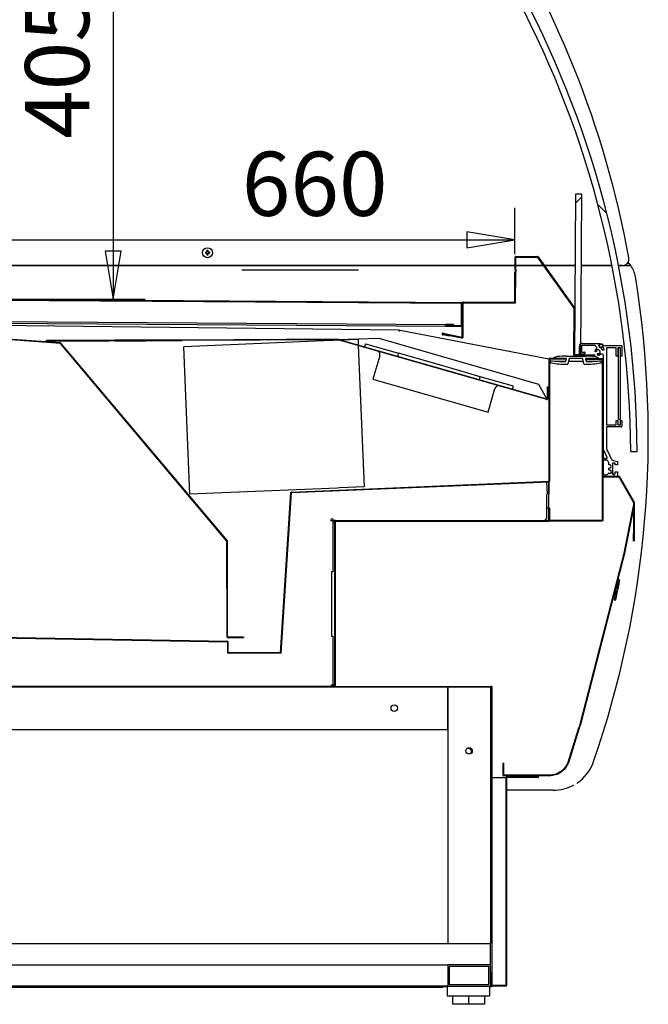
# Model space of a CAD drawing. Extents: x 10 to 11845, y 10 to 8010.
# Drawn here: x 2895 to 3483, y 1780 to 2701 of the extents above; entities that cross this region are included whole.
import ezdxf
from ezdxf.enums import TextEntityAlignment as Align

# ---------------------------------------------------------------- set-up
doc = ezdxf.new("R2010")
doc.units = 0
doc.header["$MEASUREMENT"] = 0
doc.layers.get('0').update_dxf_attribs({"linetype": 'CONTINUOUS'})
doc.layers.add('COTAS', color=1, linetype='CONTINUOUS')
doc.styles.add('SEACAD_SEISO_TTF', font='seiso.ttf')

msp = doc.modelspace()

# ---------------------------------------------------------------- linework, layer by layer
for p, q in [((3414.81, 2538.07), (3413.76, 2388.07)), ((3414.75, 2529.66), (3420.76, 2535.72)), ((3420.81, 2538.03), (3414.81, 2538.07)), ((3419.76, 2388.03), (3420.81, 2538.03)), ((3435.66, 2528.4), (3443.99, 2520.07)), ((3070.2, 2483.82), (3068.7, 2483.82)), ((3068.7, 2483.82), (3068.7, 2482.82)), ((3068.7, 2482.82), (3070.2, 2482.82)), ((3071.2, 2485.32), (3070.2, 2485.32)), ((3070.2, 2485.32), (3070.2, 2483.82)), ((3070.2, 2482.82), (3070.2, 2481.32)), ((3070.2, 2481.32), (3071.2, 2481.32)), ((3071.2, 2483.82), (3071.2, 2485.32)), ((3072.7, 2483.82), (3071.2, 2483.82)), ((3071.2, 2481.32), (3071.2, 2482.82)), ((3071.2, 2482.82), (3072.7, 2482.82)), ((3072.7, 2482.82), (3072.7, 2483.82)), ((3358.24, 2467.61), (3358.32, 2479.1)), ((3359.04, 2467.6), (3359.12, 2479.09)), ((3359.13, 2479.1), (3379.12, 2478.96)), ((3359.14, 2479.9), (3379.12, 2479.76)), ((3379.12, 2478.96), (3413.26, 2431.28)), ((3379.78, 2479.43), (3413.91, 2431.75)), ((2784, 2471.32), (3358.27, 2471.32)), ((3358.27, 2471.32), (2784, 2471.32)), ((3359.07, 2471.32), (3384.6, 2471.32)), ((3384.6, 2471.32), (3359.07, 2471.32)), ((3385.58, 2471.32), (3414.34, 2471.32)), ((3414.34, 2471.32), (3385.58, 2471.32)), ((3420.34, 2471.32), (3448.94, 2471.32)), ((3448.94, 2471.32), (3420.34, 2471.32)), ((3455.06, 2471.32), (3466.52, 2471.32)), ((3458.82, 2471.32), (3455.06, 2471.32)), ((3463.29, 2473.32), (3464.95, 2473.32)), ((3358.03, 2436.92), (3358.22, 2464.92)), ((3358.23, 2466.26), (3358.22, 2464.92)), ((3359.02, 2464.91), (3358.22, 2464.92)), ((3358.24, 2467.61), (3358.23, 2466.26)), ((3359.03, 2466.26), (3358.23, 2466.26)), ((3358.24, 2467.61), (3359.04, 2467.6)), ((3358.83, 2436.92), (3359.02, 2464.91)), ((3359.03, 2466.26), (3359.02, 2464.91)), ((3359.04, 2467.6), (3359.03, 2466.26)), ((3308.21, 2436.46), (2709.83, 2440.64)), ((3308.21, 2435.66), (2709.82, 2439.84)), ((3086.74, 2437.99), (3085.86, 2437.23)), ((3308.07, 2415.27), (3308.21, 2435.65)), ((3308.08, 2415.27), (3308.22, 2435.65)), ((3308.21, 2435.65), (3308.21, 2435.66)), ((3308.8, 2404.44), (3309.02, 2436.44)), ((3308.88, 2415.26), (3309.02, 2435.64)), ((3309.6, 2404.43), (3309.82, 2436.44)), ((3309.83, 2436.45), (3358.01, 2436.11)), ((3309.84, 2437.25), (3358.02, 2436.91)), ((3413.26, 2431.27), (3412.96, 2388.09)), ((3414.06, 2431.27), (3413.76, 2388.08)), ((2640.91, 2418.4), (3249.73, 2411.02)), ((2933.26, 2398.43), (2700.89, 2414.81)), ((2933.3, 2398.93), (2700.92, 2415.31)), ((2709.69, 2420.25), (3293.87, 2416.17)), ((2723.26, 2418.54), (3293.86, 2414.55)), ((3293.86, 2414.55), (3293.88, 2414.55)), ((3300.85, 2415.33), (3293.88, 2415.37)), ((3293.88, 2415.35), (3308.07, 2415.26)), ((3293.88, 2414.55), (3308.06, 2414.46)), ((3300.86, 2416.13), (3293.89, 2416.17)), ((3300.86, 2416.13), (3300.85, 2415.33)), ((3249.73, 2411.02), (3249.73, 2410.51)), ((3249.73, 2410.51), (3249.73, 2410.38)), ((3249.73, 2410.38), (3250.73, 2410.37)), ((3250.76, 2410.88), (3250.66, 2410.39)), ((3250.73, 2410.38), (3250.66, 2410.39)), ((3250.66, 2410.38), (3250.66, 2410.37)), ((3250.73, 2410.37), (3250.82, 2410.87)), ((3250.73, 2410.37), (3250.73, 2410.38)), ((3250.82, 2410.87), (3250.76, 2410.88)), ((3250.82, 2410.87), (3389.81, 2384.04)), ((3296.69, 2405.23), (3290.61, 2406.45)), ((3296.85, 2406.01), (3290.77, 2407.24)), ((3290.77, 2407.24), (3308.63, 2403.64)), ((3290.93, 2408.03), (3308.79, 2404.43)), ((3296.85, 2406.01), (3296.69, 2405.23)), ((2912.35, 2400.41), (2912.35, 2400.41)), ((2950.08, 2401.2), (2920.08, 2401.06)), ((2950.08, 2400.7), (2920.08, 2400.56)), ((2926.48, 2400.55), (2920.08, 2400.54)), ((2926.48, 2400.05), (2920.08, 2400.04)), ((2926.48, 2400.05), (2926.48, 2400.55)), ((3088.87, 2213.44), (2933.27, 2398.43)), ((2933.65, 2398.75), (2933.65, 2398.75)), ((2933.65, 2398.75), (2933.65, 2398.75)), ((3089.26, 2213.76), (2933.65, 2398.75)), ((2979.08, 2401.33), (2950.08, 2401.2)), ((2950.08, 2400.7), (2950.08, 2401.2)), ((2950.08, 2400.7), (2979.08, 2400.83)), ((2984.08, 2401.35), (2979.08, 2401.33)), ((2979.08, 2401.33), (2979.08, 2400.83)), ((2984.08, 2400.85), (2979.08, 2400.83)), ((3013.08, 2401.48), (2984.08, 2401.35)), ((2984.08, 2400.85), (2984.08, 2401.35)), ((2984.08, 2400.85), (3013.08, 2400.98)), ((3018.08, 2401.51), (3013.08, 2401.48)), ((3013.08, 2401.48), (3013.08, 2400.98)), ((3018.08, 2401.01), (3013.08, 2400.98)), ((3047.08, 2401.64), (3018.08, 2401.51)), ((3018.08, 2401.01), (3018.08, 2401.51)), ((3018.08, 2401.01), (3047.08, 2401.14)), ((3192.79, 2402.3), (3047.08, 2401.64)), ((3192.79, 2401.8), (3047.08, 2401.14)), ((3047.08, 2401.64), (3047.08, 2401.14)), ((3186.44, 2401.1), (3048.56, 2395.41)), ((3054.26, 2257.53), (3048.56, 2395.41)), ((3123.12, 2401.98), (3122.57, 2401.49)), ((3188.44, 2401.19), (3186.44, 2401.1)), ((3194.12, 2401.42), (3188.44, 2401.19)), ((3388, 2345.86), (3192.8, 2401.8)), ((3388.14, 2346.34), (3192.93, 2402.28)), ((3192.98, 2402.28), (3230.83, 2403.27)), ((3211.42, 2402.13), (3195.7, 2401.49)), ((3211.42, 2402.13), (3211.64, 2396.92)), ((3211.66, 2396.39), (3217.12, 2264.25)), ((3218.3, 2398.13), (3217.47, 2395.25)), ((3218.3, 2398.13), (3249.25, 2389.26)), ((3230.83, 2403.27), (3380.32, 2360.44)), ((3418.43, 2387.42), (3418.43, 2395.92)), ((3420.43, 2395.92), (3420.43, 2390.92)), ((3420.93, 2398.42), (3437.13, 2398.42)), ((3432.93, 2396.42), (3420.93, 2396.42)), ((3434.44, 2394.92), (3432.93, 2396.42)), ((3441.61, 2392.83), (3440.45, 2396.02)), ((3440.73, 2396.42), (3457.73, 2396.42)), ((3458.23, 2395.92), (3458.23, 2386.42)), ((3231.75, 2387), (3225.41, 2364.89)), ((3249.25, 2389.26), (3248.42, 2386.38)), ((3287.51, 2378.3), (3249.25, 2389.26)), ((3406.36, 2386.52), (3424.11, 2386.52)), ((3413.76, 2388.07), (3419.76, 2388.03)), ((3413.77, 2388.07), (3432.96, 2387.94)), ((3413.77, 2387.27), (3432.95, 2387.14)), ((3420.43, 2387.42), (3418.43, 2387.42)), ((3420.43, 2387.92), (3420.43, 2387.42)), ((3420.93, 2390.42), (3422.93, 2390.42)), ((3422.93, 2388.42), (3420.93, 2388.42)), ((3423.43, 2389.92), (3423.43, 2388.92)), ((3432.96, 2387.94), (3432.95, 2387.14)), ((3433.94, 2390.82), (3433.29, 2390.88)), ((3434.36, 2390.93), (3433.94, 2390.82)), ((3434.26, 2393.35), (3434.35, 2393.42)), ((3434.28, 2391.76), (3434.53, 2391.4)), ((3435.25, 2388.05), (3435.42, 2388.69)), ((3435.42, 2388.69), (3435.67, 2389.04)), ((3436.92, 2387.42), (3435.73, 2387.42)), ((3436.17, 2389.04), (3436.42, 2388.69)), ((3437.08, 2391.73), (3437.23, 2392.14)), ((3437.8, 2391.33), (3437.37, 2391.33)), ((3439.93, 2388.42), (3438.65, 2388.42)), ((3438.77, 2394.18), (3439.34, 2392.62)), ((3439.63, 2392.42), (3441.33, 2392.42)), ((3440.93, 2299.26), (3440.93, 2387.42)), ((3452.93, 2394.42), (3443.93, 2394.42)), ((3443.93, 2394.42), (3443.93, 2322.42)), ((3452.93, 2386.42), (3452.93, 2394.42)), ((3454.23, 2386.42), (3452.93, 2386.42)), ((3456.93, 2394.42), (3454.23, 2394.42)), ((3454.23, 2394.42), (3454.23, 2386.42)), ((3454.93, 2327.42), (3454.93, 2394.42)), ((3454.93, 2394.42), (3456.93, 2394.42)), ((3456.93, 2386.42), (3456.93, 2394.42)), ((3456.93, 2327.42), (3456.93, 2394.42)), ((3458.23, 2386.42), (3456.93, 2386.42)), ((3325.77, 2367.34), (3287.51, 2378.3)), ((3390.14, 2383.54), (3389.72, 2383.54)), ((3389.73, 2383.61), (3390.14, 2383.61)), ((3390.16, 2269.55), (3390.14, 2384.03)), ((3390.66, 2269.55), (3390.64, 2384.03)), ((3390.65, 2384.54), (3405.04, 2384.55)), ((3390.65, 2384.04), (3405.04, 2384.05)), ((3390.65, 2381.81), (3391.68, 2381.81)), ((3391.57, 2380.69), (3391.73, 2382.3)), ((3394.13, 2384.62), (3394.13, 2384.68)), ((3405.98, 2384.32), (3394.43, 2384.32)), ((3397.45, 2381.81), (3405.76, 2381.81)), ((3397.76, 2384.54), (3398.25, 2384.04)), ((3405.04, 2384.05), (3405.04, 2384.55)), ((3405.76, 2381.83), (3406.27, 2383.95)), ((3408.84, 2383.94), (3407.73, 2379.31)), ((3408.33, 2381.81), (3422.14, 2381.81)), ((3421.14, 2384.32), (3409.33, 2384.32)), ((3422.74, 2379.31), (3421.63, 2383.94)), ((3424.2, 2383.95), (3424.71, 2381.83)), ((3436.03, 2384.32), (3424.49, 2384.32)), ((3424.71, 2381.81), (3433.02, 2381.81)), ((3425.33, 2384.32), (3439.82, 2384.32)), ((3425.33, 2383.82), (3425.33, 2384.32)), ((3425.33, 2383.82), (3439.82, 2383.82)), ((3436.33, 2384.68), (3436.33, 2384.62)), ((3438.74, 2382.3), (3438.9, 2380.69)), ((3438.79, 2381.81), (3439.82, 2381.81)), ((3439.82, 2381.81), (3439.83, 2381.81)), ((3439.83, 2383.81), (3439.83, 2232.81)), ((3440.33, 2383.81), (3440.33, 2232.81)), ((3324.94, 2364.45), (3325.77, 2367.34)), ((3356.72, 2358.46), (3325.77, 2367.34)), ((3225.41, 2364.89), (3333.08, 2334.03)), ((3325.04, 2364.4), (3324.61, 2364.03)), ((3355.9, 2355.58), (3356.72, 2358.46)), ((3380.32, 2360.44), (3388.13, 2346.36)), ((3388.65, 2357.73), (3388.15, 2357.73)), ((3388.15, 2357.73), (3388.15, 2346.35)), ((3388.65, 2357.73), (3388.65, 2346.35)), ((3333.08, 2334.03), (3339.41, 2356.14)), ((3443.93, 2322.42), (3452.93, 2322.42)), ((3452.93, 2322.42), (3452.93, 2326.42)), ((3452.93, 2326.42), (3454.23, 2326.42)), ((3454.23, 2326.42), (3454.23, 2322.42)), ((3454.23, 2322.42), (3456.93, 2322.42)), ((3456.93, 2327.42), (3454.93, 2327.42)), ((3456.93, 2322.42), (3456.93, 2326.42)), ((3456.93, 2326.42), (3458.23, 2326.42)), ((3458.23, 2326.42), (3458.23, 2320.92)), ((3440.33, 2273.93), (3440.33, 2313.92)), ((3440.33, 2313.92), (3440.93, 2313.92)), ((3440.93, 2273.93), (3440.93, 2313.92)), ((3457.73, 2320.42), (3443.93, 2320.42)), ((3443.93, 2320.42), (3443.93, 2299.92)), ((3021.83, 2293.15), (3022.16, 2293.53)), ((3444.48, 2291.63), (3440.93, 2299.26)), ((3443.93, 2299.92), (3445.49, 2296.57)), ((3445.49, 2296.57), (3445.35, 2296.17)), ((3445.35, 2296.17), (3445.75, 2296.03)), ((3445.75, 2296.03), (3448.3, 2290.54)), ((3466.47, 2297.43), (3472.47, 2297.46)), ((3440.93, 2289.59), (3440.93, 2290.13)), ((3442.93, 2290.92), (3444.03, 2290.92)), ((3445.93, 2285.29), (3445.93, 2286.63)), ((3451.93, 2286.42), (3449.43, 2286.42)), ((3449.43, 2286.42), (3449.43, 2276.42)), ((3450.25, 2288.91), (3453.93, 2287.92)), ((3451.93, 2284.92), (3451.93, 2286.42)), ((3453.93, 2284.92), (3451.93, 2284.92)), ((3453.93, 2287.92), (3453.93, 2284.92)), ((3440.93, 2273.92), (3440.93, 2275.26)), ((3445.61, 2277.07), (3445.7, 2277.07)), ((3445.93, 2280.28), (3445.93, 2281.57)), ((3449.39, 2276.52), (3448.04, 2277.87)), ((3449.43, 2276.42), (3451.93, 2276.42)), ((3451.99, 2273.92), (3449.49, 2276.42)), ((3451.93, 2276.42), (3451.93, 2278.42)), ((3451.93, 2278.42), (3453.93, 2278.42)), ((3453.93, 2278.42), (3453.93, 2273.92)), ((3149.17, 2259.4), (3390.16, 2269.54)), ((3149.19, 2258.9), (3390.18, 2269.04)), ((3387.78, 2268.93), (3387.78, 2268.94)), ((3387.78, 2268.93), (3388.26, 2257.55)), ((3389.72, 2270.19), (3389.72, 2269.52)), ((3389.72, 2269.02), (3389.72, 2257.73)), ((3389.82, 2269.52), (3389.82, 2270.19)), ((3389.82, 2244.3), (3389.82, 2269.02)), ((3390.16, 2272.41), (3390.64, 2271.93)), ((3453.93, 2273.92), (3440.93, 2273.92)), ((3455.58, 2273.92), (3440.94, 2273.92)), ((3455.58, 2273.32), (3440.94, 2273.32)), ((3469.34, 2249.49), (3455.59, 2273.32)), ((3469.86, 2249.79), (3456.11, 2273.62)), ((3192.14, 2263.22), (3054.26, 2257.53)), ((3139.02, 2109.1), (3148.68, 2258.92)), ((3139.49, 2108.6), (3149.18, 2258.89)), ((3149.19, 2258.89), (3149.18, 2258.89)), ((3149.19, 2258.88), (3149.19, 2258.89)), ((3163.62, 2259.51), (3163.15, 2259.98)), ((3194.14, 2263.3), (3192.14, 2263.22)), ((3217.12, 2264.25), (3194.14, 2263.3)), ((3278.04, 2264.82), (3278.55, 2264.37)), ((3387.82, 2257.54), (3387.82, 2234.01)), ((3389.72, 2257.73), (3388.25, 2257.67)), ((3469.34, 2214.25), (3469.34, 2249.49)), ((3469.94, 2214.25), (3469.94, 2249.49)), ((3389.81, 2244.3), (3387.82, 2244.3)), ((3389.81, 2232.81), (3389.81, 2244.3)), ((3389.82, 2244.3), (3390.32, 2244.3)), ((3389.82, 2232.81), (3389.82, 2244.3)), ((3390.32, 2232.81), (3390.32, 2244.3)), ((3390.32, 2232.81), (3390.32, 2244.3)), ((3390.32, 2244.3), (3390.82, 2244.3)), ((3390.82, 2232.81), (3390.82, 2244.3)), ((3468.83, 2246.18), (3459.6, 2200.81)), ((3468.84, 2246.18), (3459.61, 2200.81)), ((3469.43, 2246.06), (3460.2, 2200.69)), ((3468.84, 2246.18), (3468.83, 2246.18)), ((3185.9, 2233.3), (3187.32, 2234.72)), ((3186.61, 2232.59), (3185.9, 2233.3)), ((3187.32, 2234.72), (3188.02, 2234.01)), ((3187.82, 2232.58), (3187.82, 2184.76)), ((3189.81, 2232.28), (3187.82, 2230.29)), ((3190.27, 2232.8), (3188.04, 2232.8)), ((3189.82, 2077.81), (3189.82, 2232.29)), ((3190.32, 2077.81), (3190.32, 2232.29)), ((3190.33, 2232.8), (3389.81, 2232.8)), ((3190.33, 2232.3), (3389.81, 2232.3)), ((3200.11, 2232.8), (3199.58, 2232.34)), ((3345.29, 2232.8), (3344.7, 2232.34)), ((3386.61, 2232.8), (3386.61, 2234.01)), ((3386.61, 2234.01), (3387.82, 2234.01)), ((3389.81, 2232.8), (3389.81, 2232.81)), ((3390.33, 2232.3), (3390.33, 2232.71)), ((3390.83, 2232.3), (3390.33, 2232.3)), ((3439.82, 2232.8), (3390.83, 2232.8)), ((3439.82, 2232.3), (3390.83, 2232.3)), ((3438.03, 2232.3), (3437.53, 2232.8)), ((3439.58, 2232.81), (3439.58, 2232.8)), ((3439.58, 2232.81), (3439.58, 2232.81)), ((3465.31, 2228.81), (3465.81, 2228.31)), ((3190.28, 2222.97), (3189.82, 2222.57)), ((3468.74, 2220.65), (3468.74, 2214.25)), ((3468.74, 2220.65), (3469.34, 2220.65)), ((3469.34, 2220.65), (3469.34, 2214.25)), ((3088.99, 2123.63), (3088.88, 2213.44)), ((3089.26, 2213.76), (3089.26, 2213.77)), ((3089.38, 2213.44), (3089.38, 2213.44)), ((3089.49, 2123.63), (3089.38, 2213.44)), ((3458.53, 2196.13), (3418.74, 2042.29)), ((3459.11, 2195.98), (3419.33, 2042.14)), ((3459.09, 2198.46), (3458.53, 2196.13)), ((3459.61, 2200.81), (3459.09, 2198.46)), ((3459.67, 2198.32), (3459.11, 2195.99)), ((3459.6, 2200.81), (3459.49, 2200.25)), ((3459.6, 2200.81), (3459.61, 2200.81)), ((3460.2, 2200.68), (3459.68, 2198.33)), ((3186.61, 2184.76), (3186.61, 2124.76)), ((3187.82, 2184.76), (3186.61, 2184.76)), ((3453.63, 2170.91), (3454.18, 2173.6)), ((3454.18, 2173.6), (3454.27, 2174.07)), ((3454.86, 2173.46), (3454.18, 2173.6)), ((3454.27, 2174.07), (3454.63, 2175.81)), ((3454.96, 2173.93), (3454.27, 2174.07)), ((3454.63, 2175.81), (3454.95, 2177.39)), ((3455.63, 2177.25), (3454.95, 2177.39)), ((3455.7, 2175.59), (3455.27, 2173.46)), ((3455.95, 2176.78), (3455.7, 2175.59)), ((3452.12, 2163.5), (3452.78, 2166.71)), ((3452.78, 2166.71), (3452.9, 2167.33)), ((3453.46, 2166.57), (3452.78, 2166.71)), ((3452.9, 2167.33), (3453.27, 2169.14)), ((3453.27, 2169.14), (3453.63, 2170.91)), ((3453.96, 2169), (3453.27, 2169.14)), ((3453.9, 2166.75), (3453.28, 2163.67)), ((3454.05, 2167.47), (3453.9, 2166.75)), ((3454.27, 2168.53), (3454.05, 2167.47)), ((3454.76, 2170.96), (3454.27, 2168.53)), ((3455.17, 2172.98), (3454.76, 2170.96)), ((3455.27, 2173.46), (3455.17, 2172.99)), ((3142.84, 2160.58), (3142.37, 2161)), ((3451.12, 2158.56), (3451.1, 2158.47)), ((3451.1, 2158.47), (3451.78, 2158.33)), ((3451.12, 2158.56), (3451.76, 2161.72)), ((3451.8, 2158.42), (3451.12, 2158.56)), ((3451.76, 2161.72), (3451.78, 2161.82)), ((3452.44, 2161.58), (3451.76, 2161.72)), ((3451.78, 2161.82), (3452.12, 2163.5)), ((3452.81, 2163.36), (3452.12, 2163.5)), ((3452.27, 2158.73), (3452.26, 2158.64)), ((3452.76, 2161.11), (3452.27, 2158.73)), ((3452.86, 2161.61), (3452.76, 2161.11)), ((3453.28, 2163.67), (3452.86, 2161.61)), ((3089.47, 2133.63), (3089.48, 2133.63)), ((3089.64, 2119.11), (2639.9, 2126.72)), ((3089.65, 2119.61), (2640.4, 2127.21)), ((3038.34, 2120.47), (3038.85, 2119.97)), ((3104.38, 2123.64), (3089.5, 2123.62)), ((3104.38, 2123.14), (3089.5, 2123.12)), ((3089.64, 2119.11), (3089.64, 2119.1)), ((3089.65, 2109.11), (3089.65, 2119.1)), ((3090.15, 2109.11), (3090.15, 2119.1)), ((3091.32, 2123.14), (3091.75, 2123.62)), ((3104.38, 2123.64), (3104.38, 2123.14)), ((3186.61, 2124.76), (3187.82, 2124.76)), ((3187.82, 2124.76), (3187.82, 2079.01)), ((3139.02, 2109.1), (3090.16, 2109.1)), ((3090.16, 2108.59), (3090.15, 2108.59)), ((3090.16, 2108.59), (3090.16, 2108.6)), ((3139.49, 2108.6), (3090.16, 2108.6)), ((2670.81, 2077.8), (3189.81, 2077.8)), ((2670.81, 2077.3), (3189.81, 2077.3)), ((2900.04, 2077.78), (2899.42, 2077.3)), ((3045.16, 2077.78), (3044.61, 2077.3)), ((3186.61, 2077.8), (3186.61, 2079.01)), ((3186.61, 2079.01), (3187.82, 2079.01)), ((3187.82, 2079.8), (3189.81, 2077.81)), ((3189.79, 2077.81), (3187.82, 2079.78)), ((3190.28, 2077.85), (3189.73, 2077.3)), ((3189.82, 2077.81), (3189.81, 2077.81)), ((3189.81, 2077.3), (3295.3, 2077.3)), ((3190.31, 2077.7), (3335.3, 2077.7)), ((3295.3, 2077.3), (3335.3, 2077.3)), ((3295.3, 2077.3), (3295.3, 1837.3)), ((3295.3, 2037.3), (3295.3, 2077.3)), ((3336.5, 2077.7), (3335.3, 2077.7)), ((3335.3, 2077.7), (3335.3, 2077.3)), ((3335.3, 2077.3), (3335.3, 1837.3)), ((3336.5, 2077.7), (3336.5, 1797.9)), ((2700.3, 2037.3), (3295.3, 2037.3)), ((3417.42, 2037.68), (3407.56, 2006.4)), ((3417.99, 2037.5), (3408.13, 2006.21)), ((3417.78, 2036.85), (3417.31, 2037.32)), ((3418.1, 2039.98), (3417.42, 2037.68)), ((3418.68, 2039.81), (3418, 2037.51)), ((3418.74, 2042.29), (3418.1, 2039.98)), ((3419.32, 2042.13), (3418.68, 2039.82)), ((3347.3, 2005.89), (3347.9, 2005.89)), ((3347.3, 1994.51), (3347.3, 2005.89)), ((3347.9, 1994.51), (3347.9, 2005.89)), ((3401.94, 1998.73), (3399.98, 1997.36)), ((3403.71, 2000.36), (3401.94, 1998.74)), ((3404.12, 1999.91), (3402.35, 1998.29)), ((3405.25, 2002.19), (3403.71, 2000.36)), ((3405.71, 2001.81), (3404.17, 1999.97)), ((3406.54, 2004.22), (3405.25, 2002.2)), ((3407.05, 2003.9), (3405.76, 2001.87)), ((3407.56, 2006.39), (3406.54, 2004.22)), ((3408.1, 2006.14), (3407.09, 2003.97)), ((3336.5, 1992.29), (3349.7, 1992.29)), ((3390.91, 1994.5), (3347.91, 1994.5)), ((3390.91, 1993.9), (3347.91, 1993.9)), ((3349.71, 1992.29), (3349.7, 1992.29)), ((3349.71, 1992.29), (3349.71, 1953.05)), ((3350.31, 1992.29), (3350.31, 1953.05)), ((3379.7, 1992.9), (3350.32, 1992.9)), ((3379.7, 1992.3), (3350.32, 1992.3)), ((3373.3, 1993.5), (3379.7, 1993.5)), ((3373.3, 1992.9), (3373.3, 1993.5)), ((3373.3, 1992.9), (3379.7, 1992.9)), ((3393.29, 1994.79), (3390.91, 1994.5)), ((3393.36, 1994.2), (3390.98, 1993.9)), ((3395.62, 1995.37), (3393.29, 1994.79)), ((3395.76, 1994.79), (3393.43, 1994.21)), ((3397.86, 1996.23), (3395.62, 1995.37)), ((3398.07, 1995.67), (3395.83, 1994.81)), ((3399.98, 1997.36), (3397.86, 1996.23)), ((3400.26, 1996.83), (3398.14, 1995.7)), ((3402.29, 1998.24), (3400.32, 1996.87)), ((3393.95, 1980.52), (3350.31, 1980.52)), ((3349.71, 1953.05), (3349.71, 1940.32)), ((3350.31, 1953.05), (3349.71, 1953.05)), ((3350.31, 1953.05), (3350.31, 1940.32)), ((3349.71, 1940.32), (3349.71, 1935.75)), ((3349.71, 1940.32), (3350.31, 1940.32)), ((3349.71, 1935.75), (3349.71, 1931.71)), ((3350.31, 1935.75), (3349.71, 1935.75)), ((3350.31, 1940.32), (3350.31, 1935.75)), ((3350.31, 1935.75), (3350.31, 1931.71)), ((3349.71, 1931.71), (3349.71, 1797.91)), ((3349.71, 1931.71), (3350.31, 1931.71)), ((3350.31, 1931.71), (3350.31, 1797.91)), ((2830.3, 1837.3), (3335.3, 1837.3)), ((3335.3, 1817.3), (3335.3, 1837.3)), ((3349.71, 1823.78), (3350.31, 1824.44)), ((2830.3, 1817.3), (3295.3, 1817.3)), ((3295.3, 1817.3), (3295.3, 1797.3)), ((3335.3, 1817.3), (3295.3, 1817.3)), ((3333.8, 1815.8), (3296.8, 1815.8)), ((3296.8, 1815.8), (3296.8, 1798.8)), ((3333.8, 1798.8), (3333.8, 1815.8)), ((3335.3, 1797.3), (3335.3, 1817.3)), ((3335.9, 1809.3), (3335.3, 1809.3)), ((3335.3, 1797.91), (3335.3, 1809.3)), ((3335.9, 1797.91), (3335.9, 1809.3)), ((3295.3, 1797.3), (2700.3, 1797.3)), ((3290.89, 1796.09), (2704.9, 1796.09)), ((3290.89, 1796.09), (3290.89, 1797.3)), ((3294.85, 1796.7), (3290.89, 1796.7)), ((3294.85, 1797.3), (3294.85, 1788.3)), ((3295.3, 1797.3), (3335.3, 1797.3)), ((3296.8, 1798.8), (3333.8, 1798.8)), ((3334.45, 1797.3), (3334.45, 1788.3)), ((3335.3, 1796.7), (3334.45, 1796.7)), ((3335.3, 1797.3), (3335.3, 1796.7)), ((3336.5, 1796.7), (3335.3, 1796.7)), ((3349.7, 1797.9), (3335.91, 1797.9)), ((3349.7, 1797.3), (3335.91, 1797.3)), ((3349.7, 1797.91), (3336.5, 1797.91)), ((3336.5, 1797.3), (3336.5, 1796.7)), ((3349.7, 1797.91), (3349.71, 1797.91)), ((3294.85, 1788.3), (3296.85, 1788.3)), ((3296.85, 1788.3), (3332.45, 1788.3)), ((3299.65, 1788.3), (3299.65, 1780.3)), ((3314.65, 1788.3), (3314.65, 1780.3)), ((3329.65, 1788.3), (3329.65, 1780.3)), ((3332.45, 1788.3), (3334.45, 1788.3)), ((3314.65, 1780.3), (3299.65, 1780.3)), ((3329.65, 1780.3), (3314.65, 1780.3))]:
    msp.add_line(p, q)
for points in [[(3437.34, 2398.34), (3437.34, 2398.33), (3437.35, 2398.33), (3437.35, 2398.32), (3437.36, 2398.32), (3437.36, 2398.31), (3437.36, 2398.31), (3437.37, 2398.3), (3437.37, 2398.3), (3437.37, 2398.29), (3437.38, 2398.29), (3437.38, 2398.28), (3437.38, 2398.28), (3437.39, 2398.27), (3437.39, 2398.27), (3437.39, 2398.26), (3437.4, 2398.26), (3437.4, 2398.25), (3437.4, 2398.25), (3437.4, 2398.24), (3437.41, 2398.24), (3437.41, 2398.23), (3437.41, 2398.23), (3437.41, 2398.22), (3437.41, 2398.22), (3437.42, 2398.21), (3437.42, 2398.2), (3437.42, 2398.2), (3437.42, 2398.19), (3437.42, 2398.19), (3437.42, 2398.18), (3437.42, 2398.18), (3437.42, 2398.17), (3437.43, 2398.16), (3437.43, 2398.16), (3437.43, 2398.15), (3437.43, 2398.15), (3437.43, 2398.14), (3437.43, 2398.13), (3437.43, 2398.13), (3437.43, 2398.12)], [(3437.43, 2398.12), (3437.43, 2398.12), (3437.43, 2398.11), (3437.43, 2398.11), (3437.43, 2398.1), (3437.43, 2398.09), (3437.43, 2398.09), (3437.43, 2398.08), (3437.42, 2398.08), (3437.42, 2398.07), (3437.42, 2398.06), (3437.42, 2398.06), (3437.42, 2398.05), (3437.42, 2398.05), (3437.42, 2398.04), (3437.42, 2398.04), (3437.41, 2398.03), (3437.41, 2398.02), (3437.41, 2398.02), (3437.41, 2398.01), (3437.41, 2398.01), (3437.4, 2398), (3437.4, 2398), (3437.4, 2397.99), (3437.4, 2397.99), (3437.39, 2397.98), (3437.39, 2397.98), (3437.39, 2397.97), (3437.38, 2397.97), (3437.38, 2397.96), (3437.38, 2397.96), (3437.37, 2397.95), (3437.37, 2397.95), (3437.37, 2397.94), (3437.36, 2397.94), (3437.36, 2397.93), (3437.36, 2397.93), (3437.35, 2397.92), (3437.35, 2397.92), (3437.34, 2397.92), (3437.34, 2397.91)], [(3423.43, 2388.92), (3423.43, 2388.91), (3423.43, 2388.9), (3423.43, 2388.89), (3423.43, 2388.88), (3423.42, 2388.87), (3423.42, 2388.86), (3423.42, 2388.85), (3423.42, 2388.84), (3423.42, 2388.84), (3423.42, 2388.83), (3423.42, 2388.82), (3423.41, 2388.81), (3423.41, 2388.8), (3423.41, 2388.79), (3423.41, 2388.78), (3423.41, 2388.77), (3423.4, 2388.76), (3423.4, 2388.75), (3423.4, 2388.74), (3423.39, 2388.73), (3423.39, 2388.72), (3423.38, 2388.71), (3423.38, 2388.7), (3423.38, 2388.7), (3423.37, 2388.69), (3423.37, 2388.68), (3423.36, 2388.67), (3423.36, 2388.66), (3423.35, 2388.65), (3423.34, 2388.65), (3423.34, 2388.64), (3423.33, 2388.63), (3423.33, 2388.62), (3423.32, 2388.61), (3423.31, 2388.61), (3423.31, 2388.6), (3423.3, 2388.59), (3423.3, 2388.58), (3423.29, 2388.58), (3423.28, 2388.57)], [(3437.34, 2389.21), (3437.37, 2389.24), (3437.39, 2389.27), (3437.42, 2389.3), (3437.44, 2389.33), (3437.47, 2389.36), (3437.49, 2389.39), (3437.52, 2389.42), (3437.54, 2389.45), (3437.57, 2389.48), (3437.59, 2389.51), (3437.61, 2389.55), (3437.63, 2389.58), (3437.65, 2389.61), (3437.67, 2389.65), (3437.69, 2389.68), (3437.71, 2389.71), (3437.73, 2389.75), (3437.75, 2389.78), (3437.76, 2389.82), (3437.78, 2389.86), (3437.79, 2389.89), (3437.81, 2389.93), (3437.82, 2389.97), (3437.83, 2390), (3437.84, 2390.04), (3437.86, 2390.08), (3437.86, 2390.12), (3437.87, 2390.16), (3437.88, 2390.19), (3437.89, 2390.23), (3437.89, 2390.27), (3437.9, 2390.31), (3437.9, 2390.35), (3437.91, 2390.39), (3437.91, 2390.43), (3437.92, 2390.47), (3437.92, 2390.51), (3437.92, 2390.54), (3437.93, 2390.58), (3437.93, 2390.62)], [(3437.93, 2390.62), (3437.93, 2390.64), (3437.93, 2390.66), (3437.93, 2390.68), (3437.93, 2390.69), (3437.93, 2390.71), (3437.92, 2390.73), (3437.92, 2390.75), (3437.92, 2390.77), (3437.92, 2390.78), (3437.92, 2390.8), (3437.92, 2390.82), (3437.92, 2390.84), (3437.92, 2390.86), (3437.91, 2390.87), (3437.91, 2390.89), (3437.91, 2390.91), (3437.91, 2390.93), (3437.9, 2390.94), (3437.9, 2390.96), (3437.9, 2390.98), (3437.89, 2391), (3437.89, 2391.02), (3437.89, 2391.03), (3437.88, 2391.05), (3437.88, 2391.07), (3437.88, 2391.09), (3437.87, 2391.1), (3437.87, 2391.12), (3437.86, 2391.14), (3437.86, 2391.15), (3437.85, 2391.17), (3437.85, 2391.19), (3437.84, 2391.21), (3437.84, 2391.22), (3437.83, 2391.24), (3437.82, 2391.26), (3437.82, 2391.27), (3437.81, 2391.29), (3437.81, 2391.31), (3437.8, 2391.33)], [(3389.81, 2384.04), (3389.81, 2384.04), (3389.81, 2384.03), (3389.81, 2384.03), (3389.81, 2384.03), (3389.81, 2384.03), (3389.81, 2384.02), (3389.81, 2384.02), (3389.81, 2384.01), (3389.81, 2384), (3389.81, 2384), (3389.8, 2383.99), (3389.8, 2383.98), (3389.8, 2383.97), (3389.8, 2383.96), (3389.8, 2383.95), (3389.79, 2383.94), (3389.79, 2383.93), (3389.79, 2383.92), (3389.79, 2383.9), (3389.79, 2383.89), (3389.78, 2383.88), (3389.78, 2383.86), (3389.78, 2383.85), (3389.77, 2383.83), (3389.77, 2383.81), (3389.77, 2383.8), (3389.76, 2383.78), (3389.76, 2383.76), (3389.76, 2383.74), (3389.75, 2383.73), (3389.75, 2383.71), (3389.75, 2383.69), (3389.74, 2383.67), (3389.74, 2383.65), (3389.74, 2383.63), (3389.73, 2383.61), (3389.73, 2383.59), (3389.73, 2383.57), (3389.72, 2383.55), (3389.72, 2383.54)], [(3444.38, 2291.07), (3444.39, 2291.08), (3444.4, 2291.08), (3444.4, 2291.09), (3444.41, 2291.1), (3444.42, 2291.11), (3444.42, 2291.11), (3444.43, 2291.12), (3444.43, 2291.13), (3444.44, 2291.14), (3444.45, 2291.15), (3444.45, 2291.15), (3444.46, 2291.16), (3444.46, 2291.17), (3444.47, 2291.18), (3444.47, 2291.19), (3444.48, 2291.2), (3444.48, 2291.2), (3444.49, 2291.21), (3444.49, 2291.22), (3444.49, 2291.23), (3444.5, 2291.24), (3444.5, 2291.25), (3444.5, 2291.26), (3444.51, 2291.27), (3444.51, 2291.28), (3444.51, 2291.29), (3444.51, 2291.3), (3444.52, 2291.31), (3444.52, 2291.32), (3444.52, 2291.33), (3444.52, 2291.34), (3444.52, 2291.34), (3444.52, 2291.35), (3444.53, 2291.36), (3444.53, 2291.37), (3444.53, 2291.38), (3444.53, 2291.39), (3444.53, 2291.4), (3444.53, 2291.41), (3444.53, 2291.42)], [(3390.23, 2270.19), (3390.23, 2270.19), (3390.23, 2270.19), (3390.22, 2270.19), (3390.22, 2270.19), (3390.22, 2270.19), (3390.21, 2270.19), (3390.21, 2270.19), (3390.2, 2270.19), (3390.2, 2270.19), (3390.19, 2270.19), (3390.18, 2270.19), (3390.17, 2270.19), (3390.16, 2270.19), (3390.15, 2270.19), (3390.14, 2270.19), (3390.13, 2270.19), (3390.12, 2270.19), (3390.11, 2270.19), (3390.09, 2270.19), (3390.08, 2270.19), (3390.06, 2270.19), (3390.05, 2270.19), (3390.03, 2270.19), (3390.02, 2270.19), (3390, 2270.19), (3389.98, 2270.19), (3389.97, 2270.19), (3389.95, 2270.19), (3389.93, 2270.19), (3389.91, 2270.19), (3389.9, 2270.19), (3389.88, 2270.19), (3389.86, 2270.19), (3389.84, 2270.19), (3389.82, 2270.19), (3389.8, 2270.19), (3389.78, 2270.19), (3389.76, 2270.19), (3389.74, 2270.19), (3389.72, 2270.19)], [(3453.46, 2166.57), (3453.75, 2166.59), (3453.9, 2166.75)]]:
    msp.add_lwpolyline(points)
for centre, radius in [((3070.7, 2483.32), 4.7), ((3438.62, 2396.38), 2), ((3438.62, 2396.38), 1.5), ((3245.3, 2057.3), 3), ((3315.3, 2017.3), 3)]:
    msp.add_circle(centre, radius)
for centre, radius, start, end in [((2553.51, 2311.48), 926.37, 10.38091, 55.8545), ((2547.48, 2292.63), 925, 0.29947, 55.29947), ((2547.48, 2292.63), 919, 0.29947, 55.29947), ((3359.13, 2479.09), 0.81, 89.6, 179.6), ((3359.13, 2479.09), 0.01, 89.6, 179.6), ((3379.12, 2478.95), 0.81, 35.6, 89.6), ((3379.12, 2478.95), 0.01, 35.6, 89.6), ((3458.82, 2477.32), 6, 270, 10.38091), ((3446.1, 2456.89), 25, 41.08778, 44.22851), ((3446.11, 2456.89), 24.99, 35.25398, 41.08867), ((3446.1, 2456.89), 25, 9.25447, 35.25487), ((2553.5, 2311.45), 929.37, 340.90616, 9.25447), ((3308.21, 2435.65), 0.81, 359.6, 89.6), ((3308.21, 2435.65), 0.01, 359.6, 89.6), ((3309.83, 2436.44), 0.81, 89.6, 179.6), ((3309.83, 2436.44), 0.01, 89.6, 179.6), ((3358.02, 2436.92), 0.81, 269.6, 359.6), ((3358.02, 2436.92), 0.01, 269.6, 359.6), ((3413.25, 2431.27), 0.81, 359.6, 35.6), ((3413.25, 2431.27), 0.01, 359.6, 35.6), ((3293.88, 2415.36), 0.81, 89.6, 269.6), ((3293.88, 2415.36), 0.01, 89.6, 269.6), ((3308.07, 2415.27), 0.81, 269.6, 359.6), ((3308.07, 2415.27), 0.01, 269.6, 359.6), ((3290.77, 2407.24), 0.802, 78.6, 258.6), ((3290.77, 2407.24), 0.002, 78.6, 258.6), ((3308.79, 2404.44), 0.81, 258.6, 359.6), ((3308.79, 2404.44), 0.01, 258.6, 359.6), ((2912.39, 2400.46), 0.0628, 219.27508, 228.9516), ((2920.08, 2400.55), 0.51, 90.26, 270.06), ((2920.08, 2400.55), 0.01, 90.26, 270.06), ((2933.26, 2398.42), 0.01, 40.07, 85.9685), ((2933.26, 2398.42), 0.51, 40.07, 85.9685), ((2933.67, 2398.81), 0.0628, 257.0869, 266.76342), ((3192.79, 2401.79), 0.51, 74.01, 90.26), ((3192.79, 2401.79), 0.01, 74.01, 90.26), ((3420.93, 2395.92), 2.5, 134.97372, 180.02318), ((3420.93, 2395.93), 2.5, 89.98011, 135.02171), ((3420.93, 2395.92), 0.499, 134.97672, 180.03142), ((3420.93, 2395.92), 0.5, 89.96959, 135.02562), ((3433.73, 2394.21), 1, 308.24857, 44.99933), ((3438.62, 2396.38), 2, 134.96849, 180.02763), ((3438.62, 2396.38), 2, 179.98039, 225.02754), ((3437.13, 2398.12), 0.3, 44.96925, 90.01184), ((3438.55, 2396.46), 1.89, 130.50523, 135.15752), ((3438.62, 2396.37), 1.99, 224.92834, 266.74539), ((3437.16, 2398.08), 0.248, 310.22242, 315.56291), ((3440.73, 2396.12), 0.3, 135.00879, 180.02225), ((3440.72, 2396.12), 0.291, 179.68186, 200.29586), ((3440.73, 2396.12), 0.3, 89.954, 135.01496), ((3457.73, 2395.92), 0.5, 0, 90), ((3227.9, 2388.1), 4, 344.01, 45.05498), ((3399.13, 2377.68), 8.6, 99.89405, 125.49411), ((3409.65, 2209.42), 177.13, 91.06172, 93.88315), ((3413.77, 2388.08), 0.81, 179.6, 269.6), ((3413.77, 2388.08), 0.01, 179.6, 269.6), ((3420.93, 2390.92), 0.5, 179.977, 225.01082), ((3420.93, 2387.92), 0.499, 134.98295, 180.02923), ((3420.93, 2390.92), 0.5, 224.9792, 270.02559), ((3420.93, 2387.92), 0.5, 89.96536, 135.01033), ((3422.93, 2389.92), 0.5, 0, 90), ((3422.93, 2388.92), 0.5, 269.96959, 315.02562), ((3420.82, 2209.42), 177.13, 86.11685, 88.93828), ((3431.34, 2377.68), 8.6, 54.50589, 80.10595), ((3433.32, 2391.38), 0.488, 163.55244, 180.19545), ((3433.34, 2391.38), 0.5, 179.9836, 225.00422), ((3435.89, 2390.65), 3.15, 134.78315, 163.972), ((3433.34, 2391.38), 0.498, 224.93251, 264.92979), ((3435.86, 2390.71), 3.09, 121.26645, 135.2419), ((3435.87, 2390.68), 1.92, 134.77433, 145.59019), ((3435.89, 2390.64), 1.56, 150.58175, 169.06517), ((3435.93, 2390.63), 2, 49.44528, 135.04288), ((3435.73, 2387.92), 0.491, 164.69805, 180.15114), ((3435.73, 2387.92), 0.499, 179.96613, 225.07048), ((3435.73, 2387.92), 0.499, 224.94282, 270.03771), ((3435.93, 2390.58), 1.56, 260.59141, 279.08523), ((3435.94, 2390.6), 1.98, 284.09461, 315.19629), ((3436.92, 2388.42), 0.999, 269.98428, 315.0133), ((3435.97, 2390.65), 1.56, 25.78291, 44.26802), ((3436.95, 2388.4), 0.963, 314.73157, 330.31444), ((3438.62, 2387.44), 0.97, 134.74541, 150.22031), ((3438.65, 2387.42), 0.999, 89.97639, 135.02321), ((3438.49, 2394.08), 0.3, 20.00066, 86.74539), ((3439.63, 2392.72), 0.3, 199.99241, 269.99294), ((3439.93, 2387.42), 1, 0, 90), ((3441.33, 2392.72), 0.3, 270.00044, 19.99785), ((3390.65, 2384.03), 0.51, 90.01, 180.01), ((3390.65, 2384.03), 0.01, 90.01, 180.01), ((3392.07, 2380.65), 0.5, 174.4429, 261.38204), ((3409.65, 2558.53), 177.13, 264.1941, 268.5828), ((3408.32, 2487.9), 108.98, 261.38204, 269.42891), ((3394.43, 2384.62), 0.3, 180, 270), ((3405.28, 2381.95), 0.5, 268.5828, 346.46414), ((3405.98, 2384.02), 0.3, 346.46414, 90), ((3407.24, 2379.43), 0.5, 269.42891, 346.46414), ((3409.33, 2383.82), 0.5, 90, 166.46414), ((3421.14, 2383.82), 0.5, 13.53586, 90), ((3423.23, 2379.43), 0.5, 193.53586, 270.57109), ((3422.15, 2487.9), 108.98, 270.57109, 278.61796), ((3424.49, 2384.02), 0.3, 90, 193.53586), ((3425.19, 2381.95), 0.5, 193.53586, 271.4172), ((3420.82, 2558.53), 177.13, 271.4172, 275.8059), ((3436.03, 2384.62), 0.3, 270, 0), ((3438.4, 2380.65), 0.5, 278.61796, 5.5571), ((3439.82, 2383.81), 0.51, 0, 90), ((3439.82, 2383.81), 0.01, 0, 90), ((3343.26, 2355.04), 4, 102.96502, 164.01), ((3388.14, 2346.35), 0.51, 254.01, 0.01), ((3388.14, 2346.35), 0.01, 254.01, 0.01), ((3457.73, 2320.92), 0.5, 270, 0), ((3441.43, 2290.13), 0.5, 134.98624, 180.03403), ((3441.43, 2289.59), 0.5, 179.97669, 225.01112), ((3441.42, 2290.14), 0.489, 111.7515, 135.24012), ((3441.43, 2289.59), 0.501, 225.11781, 295.25396), ((3442.91, 2286.52), 4.4, 89.74625, 112.28007), ((3442.93, 2286.41), 3.01, 4.10532, 115.2461), ((3444.03, 2291.42), 0.5, 269.97752, 315.00793), ((3444.04, 2291.42), 0.492, 359.78406, 25.21279), ((3446.23, 2285.29), 0.3, 180, 282.06781), ((3446.63, 2283.43), 1.61, 257.9466, 102.06781), ((3450.96, 2291.76), 2.92, 204.73198, 225.26573), ((3451, 2291.77), 2.96, 224.79655, 255.20028), ((3441.43, 2275.26), 0.499, 134.97305, 180.03914), ((3441.43, 2275.26), 0.502, 64.75745, 134.87078), ((3442.93, 2278.43), 3.01, 244.75161, 314.87173), ((3443, 2278.37), 2.91, 314.72671, 333.52644), ((3445.7, 2276.77), 0.3, 60.67175, 90.00658), ((3446.63, 2278.43), 1.6, 240.67175, 102.16454), ((3446.23, 2281.57), 0.299, 134.90983, 180.01295), ((3446.23, 2280.28), 0.299, 179.96549, 225.10498), ((3446.23, 2281.56), 0.3, 77.93282, 134.94727), ((3446.23, 2280.28), 0.301, 225.09066, 282.04917), ((3390.15, 2269.55), 0.01, 272.41, 0.01), ((3390.15, 2269.55), 0.51, 272.41, 0.01), ((3440.94, 2273.93), 0.61, 180, 270), ((3440.94, 2273.93), 0.01, 180, 270), ((3455.58, 2273.31), 0.61, 30, 90), ((3455.58, 2273.31), 0.01, 30, 90), ((3149.19, 2258.89), 0.51, 92.41, 176.31), ((3149.19, 2258.89), 0.01, 92.41, 176.31), ((3469.33, 2249.49), 0.01, 0, 30), ((3469.33, 2249.49), 0.61, 0, 30), ((3468.83, 2246.18), 0.01, 348.5, 78.5), ((3468.83, 2246.18), 0.61, 348.5, 78.5), ((3186.68, 2191.7), 40.89, 88.39955, 90.09509), ((3228.92, 2233.94), 40.89, 179.90491, 181.60045), ((3190.33, 2232.29), 0.51, 90, 180), ((3190.33, 2232.29), 0.01, 90, 180), ((3389.81, 2232.81), 0.51, 270, 0), ((3389.81, 2232.81), 0.01, 270, 0), ((3390.83, 2232.81), 0.51, 180, 270), ((3390.83, 2232.81), 0.01, 180, 270), ((3439.83, 2232.81), 0.25, 93.62041, 180), ((3439.58, 2232.82), 0.0141, 273.16347, 307.87095), ((3439.82, 2232.81), 0.51, 270, 0), ((3439.82, 2232.81), 0.01, 270, 0), ((3088.87, 2213.44), 0.01, 0.07, 40.07), ((3089.32, 2213.77), 0.0628, 173.37658, 183.0531), ((3088.87, 2213.44), 0.51, 0.07, 40.07), ((3089.43, 2213.47), 0.0628, 217.0869, 226.76342), ((3469.34, 2214.25), 0.602, 180, 0), ((3469.34, 2214.25), 0.002, 180, 0), ((3458.52, 2196.13), 0.61, 345.5, 346.5), ((3459.08, 2198.47), 0.61, 346.5, 347.5), ((3459.6, 2200.81), 0.61, 347.5, 348.5), ((3454.88, 2173.54), 0.4, 348.5, 78.5), ((3455.55, 2176.86), 0.4, 348.5, 78.5), ((3453.88, 2168.61), 0.4, 348.5, 78.5), ((3454.78, 2173.06), 0.4, 348.5, 78.5), ((3451.86, 2158.72), 0.4, 258.5, 348.5), ((3451.88, 2158.81), 0.4, 258.5, 348.5), ((3452.37, 2161.19), 0.4, 348.5, 78.5), ((3452.89, 2163.75), 0.4, 258.5, 348.5), ((3089.5, 2123.63), 0.51, 180.07, 270.07), ((3089.5, 2123.63), 0.01, 180.07, 270.07), ((3089.64, 2119.1), 0.01, 0, 89.03), ((3089.64, 2119.1), 0.51, 0, 89.03), ((3090.16, 2109.11), 0.51, 180, 270), ((3090.16, 2109.11), 0.01, 180, 270), ((3189.81, 2077.81), 0.01, 270, 0), ((3189.81, 2077.81), 0.51, 270, 360), ((3417.41, 2037.68), 0.61, 342.5, 343.5), ((3418.09, 2039.98), 0.61, 343.5, 344.5), ((3418.73, 2042.29), 0.61, 344.5, 345.5), ((3314.5, 2016.7), 3, 0, 117.2032), ((3314.5, 2016.7), 3, 316.25969, 0), ((3403.7, 2000.36), 0.61, 312.5, 320), ((3405.25, 2002.2), 0.61, 320, 327.5), ((3406.54, 2004.22), 0.61, 327.5, 335), ((3407.55, 2006.4), 0.61, 335, 342.5), ((3393.95, 2020.52), 40, 303.71768, 340.90616), ((3347.91, 1994.51), 0.61, 180, 270), ((3347.91, 1994.51), 0.01, 180, 270), ((3350.32, 1992.29), 0.61, 90, 180), ((3350.32, 1992.29), 0.01, 90, 180), ((3379.7, 1992.9), 0.602, 270, 90), ((3379.7, 1992.9), 0.002, 270, 90), ((3390.91, 1994.51), 0.61, 270, 277), ((3393.29, 1994.8), 0.61, 277, 284), ((3395.61, 1995.38), 0.61, 284, 291), ((3397.85, 1996.24), 0.61, 291, 298), ((3399.97, 1997.37), 0.61, 298, 305), ((3401.94, 1998.74), 0.61, 305, 312.5), ((3393.95, 2020.52), 40, 270, 298.86715), ((3335.91, 1797.91), 0.61, 180, 270), ((3335.91, 1797.91), 0.01, 180, 270), ((3349.7, 1797.91), 0.61, 270, 360), ((3349.7, 1797.91), 0.01, 270, 360)]:
    msp.add_arc(centre, radius, start, end)
at = {"layer": 'COTAS', "linetype": 'Continuous'}
for p, q in [((2982.53, 2844.69), (2982.53, 2439.84)), ((3358.03, 2481.92), (3358.03, 2525.29)), ((2695.2, 2495.29), (3358.03, 2495.29)), ((3102.76, 2467.34), (3211.85, 2467.34)), ((2754.82, 2439.84), (3012.53, 2439.84))]:
    msp.add_line(p, q, dxfattribs=at)
for points in [[(3313.03, 2502.79), (3313.03, 2487.79), (3358.03, 2495.29), (3313.03, 2502.79)], [(2990.03, 2484.84), (2975.03, 2484.84), (2982.53, 2439.84), (2990.03, 2484.84)]]:
    msp.add_lwpolyline(points, dxfattribs=at)

# ---------------------------------------------------------------- texts
at = {"layer": 'COTAS', "linetype": 'Continuous', "style": 'SEACAD_SEISO_TTF'}
msp.add_text('405', height=60, rotation=90, dxfattribs=at).set_placement((2900.03, 2589.76), align=Align.TOP_LEFT)
msp.add_text('660', height=60, dxfattribs=at).set_placement((3102.76, 2577.79), align=Align.TOP_LEFT)

doc.saveas('drawing.dxf')
